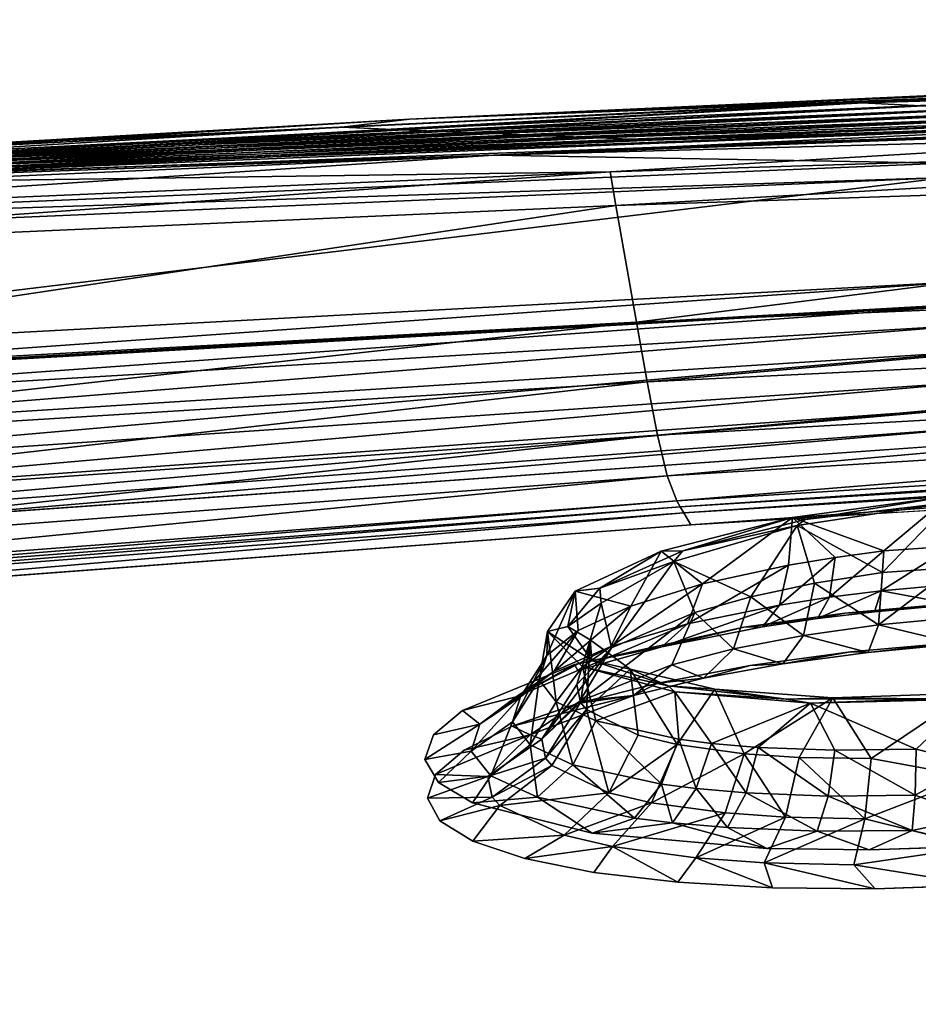
# Model space of a CAD drawing. Units: inches. Extents: x -22.4 to 22.4, y -14 to 10.8.
# Drawn here: x -10.9 to -9.2, y 8.8 to 10.7 of the extents above; entities that cross this region are included whole.
import ezdxf

# ---------------------------------------------------------------- set-up
doc = ezdxf.new("R2010")
doc.units = ezdxf.units.IN
doc.header["$MEASUREMENT"] = 0
doc.layers.add('SEAT-BACK', color=5, linetype='Continuous')

msp = doc.modelspace()

# ---------------------------------------------------------------- linework, layer by layer
at = {"layer": 'SEAT-BACK'}
for points in [[(-4.6542, 10.7478, 30.7616), (-6.5868, 10.6781, 30.7721), (-9.2971, 10.5847, 30.7864)], [(-8.2464, 10.6372, 30.8181), (-4.6542, 10.7478, 30.7616), (-9.2971, 10.5847, 30.7864)], [(-9.2971, 10.5847, 30.7864), (-6.5868, 10.6781, 30.7721), (-8.5301, 10.6068, 30.783)], [(-10.1849, 10.553, 30.8709), (-8.5342, 10.6188, 30.8608), (-7.7203, 10.6643, 30.854)], [(-7.7203, 10.6643, 30.854), (-8.2464, 10.6372, 30.8181), (-10.1849, 10.553, 30.8709)], [(-10.1849, 10.553, 30.8709), (-8.2464, 10.6372, 30.8181), (-10.8639, 10.5109, 30.8374)], [(-8.2464, 10.6372, 30.8181), (-9.2971, 10.5847, 30.7864), (-10.8639, 10.5109, 30.8374)], [(-10.1849, 10.553, 30.8709), (-9.1912, 10.5905, 30.8651), (-8.5342, 10.6188, 30.8608)], [(-9.1367, 10.4663, 30.802), (-10.0198, 10.4824, 30.8012), (-5.0164, 10.6178, 30.7805)], [(-5.0164, 10.6178, 30.7805), (-10.0198, 10.4824, 30.8012), (-7.7552, 10.5664, 30.7885)], [(-8.5342, 10.6188, 30.8608), (-9.1912, 10.5905, 30.8651), (-9.068, 10.5848, 30.8659)], [(-9.2971, 10.5847, 30.7864), (-8.5301, 10.6068, 30.783), (-9.1832, 10.5787, 30.7872)], [(-9.2971, 10.5847, 30.7864), (-11.7584, 10.4472, 30.8073), (-13.9345, 10.312, 30.8279)], [(-10.8639, 10.5109, 30.8374), (-9.2971, 10.5847, 30.7864), (-13.9345, 10.312, 30.8279)], [(-9.2971, 10.5847, 30.7864), (-11.5882, 10.457, 30.8058), (-11.7584, 10.4472, 30.8073)], [(-9.2971, 10.5847, 30.7864), (-9.1832, 10.5787, 30.7872), (-11.5882, 10.457, 30.8058)], [(-11.5882, 10.457, 30.8058), (-9.1832, 10.5787, 30.7872), (-9.0632, 10.5729, 30.788)], [(-10.1849, 10.553, 30.8709), (-10.3175, 10.537, 30.8732), (-9.1912, 10.5905, 30.8651)], [(-9.1912, 10.5905, 30.8651), (-10.3175, 10.537, 30.8732), (-10.2173, 10.5329, 30.8738)], [(-9.1912, 10.5905, 30.8651), (-10.2173, 10.5329, 30.8738), (-9.068, 10.5848, 30.8659)], [(-9.068, 10.5848, 30.8659), (-10.2173, 10.5329, 30.8738), (-10.1171, 10.5288, 30.8743)], [(-9.068, 10.5848, 30.8659), (-10.1171, 10.5288, 30.8743), (-8.9448, 10.5791, 30.8666)], [(-8.9448, 10.5791, 30.8666), (-10.1171, 10.5288, 30.8743), (-10.0169, 10.5246, 30.8748)], [(-8.9448, 10.5791, 30.8666), (-10.0169, 10.5246, 30.8748), (-8.8216, 10.5734, 30.8674)], [(-7.8478, 10.5659, 30.8681), (-11.7327, 10.4226, 30.8901), (-9.7913, 10.4496, 30.8842)], [(-7.8478, 10.5659, 30.8681), (-9.7089, 10.5119, 30.8765), (-11.7327, 10.4226, 30.8901)], [(-11.5882, 10.457, 30.8058), (-9.0632, 10.5729, 30.788), (-11.5222, 10.4542, 30.8061)], [(-11.5222, 10.4542, 30.8061), (-9.0632, 10.5729, 30.788), (-8.9433, 10.5672, 30.7888)], [(-11.5222, 10.4542, 30.8061), (-8.9433, 10.5672, 30.7888), (-11.4563, 10.4513, 30.8065)], [(-11.4563, 10.4513, 30.8065), (-8.9433, 10.5672, 30.7888), (-8.8234, 10.5615, 30.7896)], [(-11.4563, 10.4513, 30.8065), (-8.8234, 10.5615, 30.7896), (-11.3903, 10.4485, 30.8068)], [(-11.3903, 10.4485, 30.8068), (-8.8234, 10.5615, 30.7896), (-8.7054, 10.5558, 30.7903)], [(-7.7552, 10.5664, 30.7885), (-10.0198, 10.4824, 30.8012), (-8.4694, 10.5445, 30.7918)], [(-8.8216, 10.5734, 30.8674), (-10.0169, 10.5246, 30.8748), (-9.9142, 10.5204, 30.8754)], [(-8.8216, 10.5734, 30.8674), (-9.9142, 10.5204, 30.8754), (-8.6954, 10.5675, 30.8682)], [(-9.8116, 10.5162, 30.8759), (-8.6954, 10.5675, 30.8682), (-9.9142, 10.5204, 30.8754)], [(-8.5692, 10.5617, 30.869), (-8.6954, 10.5675, 30.8682), (-9.8116, 10.5162, 30.8759)], [(-9.7089, 10.5119, 30.8765), (-8.5692, 10.5617, 30.869), (-9.8116, 10.5162, 30.8759)], [(-7.2628, 10.529, 30.8716), (-7.8478, 10.5659, 30.8681), (-9.7913, 10.4496, 30.8842)], [(-9.7089, 10.5119, 30.8765), (-7.8478, 10.5659, 30.8681), (-8.443, 10.5558, 30.8697)], [(-8.443, 10.5558, 30.8697), (-8.5692, 10.5617, 30.869), (-9.7089, 10.5119, 30.8765)], [(-12.5677, 10.4158, 30.8918), (-11.434, 10.4778, 30.8823), (-10.1849, 10.553, 30.8709)], [(-10.1849, 10.553, 30.8709), (-10.8639, 10.5109, 30.8374), (-12.5677, 10.4158, 30.8918)], [(-10.1849, 10.553, 30.8709), (-11.434, 10.4778, 30.8823), (-10.3175, 10.537, 30.8732)], [(-8.7054, 10.5558, 30.7903), (-11.3254, 10.4456, 30.8071), (-11.3903, 10.4485, 30.8068)], [(-8.7054, 10.5558, 30.7903), (-8.5874, 10.5501, 30.7911), (-11.3254, 10.4456, 30.8071)], [(-8.5874, 10.5501, 30.7911), (-11.2605, 10.4428, 30.8075), (-11.3254, 10.4456, 30.8071)], [(-8.5874, 10.5501, 30.7911), (-10.0198, 10.4824, 30.8012), (-11.2605, 10.4428, 30.8075)], [(-8.5874, 10.5501, 30.7911), (-8.4694, 10.5445, 30.7918), (-10.0198, 10.4824, 30.8012)], [(-11.3643, 10.4747, 30.8826), (-10.3175, 10.537, 30.8732), (-11.434, 10.4778, 30.8823)], [(-10.2173, 10.5329, 30.8738), (-10.3175, 10.537, 30.8732), (-11.3643, 10.4747, 30.8826)], [(-11.2947, 10.4717, 30.883), (-10.2173, 10.5329, 30.8738), (-11.3643, 10.4747, 30.8826)], [(-10.1171, 10.5288, 30.8743), (-10.2173, 10.5329, 30.8738), (-11.2947, 10.4717, 30.883)], [(-11.225, 10.4686, 30.8834), (-10.1171, 10.5288, 30.8743), (-11.2947, 10.4717, 30.883)], [(-10.0169, 10.5246, 30.8748), (-10.1171, 10.5288, 30.8743), (-11.225, 10.4686, 30.8834)], [(-11.225, 10.4686, 30.8834), (-11.1536, 10.4655, 30.8838), (-10.0169, 10.5246, 30.8748)], [(-11.1536, 10.4655, 30.8838), (-9.9142, 10.5204, 30.8754), (-10.0169, 10.5246, 30.8748)], [(-11.0823, 10.4624, 30.8841), (-9.9142, 10.5204, 30.8754), (-11.1536, 10.4655, 30.8838)], [(-9.8116, 10.5162, 30.8759), (-9.9142, 10.5204, 30.8754), (-11.0823, 10.4624, 30.8841)], [(-7.2628, 10.529, 30.8716), (-9.7913, 10.4496, 30.8842), (-9.7804, 10.3839, 30.8884)], [(-7.2538, 10.4666, 30.8735), (-7.2628, 10.529, 30.8716), (-9.7804, 10.3839, 30.8884)], [(-10.8639, 10.5109, 30.8374), (-13.9345, 10.312, 30.8279), (-13.3843, 10.3561, 30.8609)], [(-12.5677, 10.4158, 30.8918), (-10.8639, 10.5109, 30.8374), (-13.3843, 10.3561, 30.8609)], [(-11.7327, 10.4226, 30.8901), (-9.7089, 10.5119, 30.8765), (-11.0109, 10.4592, 30.8845)], [(-11.0109, 10.4592, 30.8845), (-9.8116, 10.5162, 30.8759), (-11.0823, 10.4624, 30.8841)], [(-9.7089, 10.5119, 30.8765), (-9.8116, 10.5162, 30.8759), (-11.0109, 10.4592, 30.8845)], [(-12.2379, 10.3363, 30.8225), (-12.4995, 10.3739, 30.8179), (-10.0198, 10.4824, 30.8012)], [(-10.0198, 10.4824, 30.8012), (-12.4995, 10.3739, 30.8179), (-11.1956, 10.44, 30.8078)], [(-12.2379, 10.3363, 30.8225), (-10.0198, 10.4824, 30.8012), (-9.1367, 10.4663, 30.802)], [(-11.2605, 10.4428, 30.8075), (-10.0198, 10.4824, 30.8012), (-11.1956, 10.44, 30.8078)], [(-9.1367, 10.4663, 30.802), (-9.132, 10.4382, 30.804), (-12.2379, 10.3363, 30.8225)], [(-9.7393, 10.1549, 30.8778), (-7.2538, 10.4666, 30.8735), (-9.7804, 10.3839, 30.8884)], [(-7.2201, 10.2591, 30.8465), (-7.2538, 10.4666, 30.8735), (-9.7393, 10.1549, 30.8778)], [(-9.7913, 10.4496, 30.8842), (-11.7327, 10.4226, 30.8901), (-12.2377, 10.3448, 30.9007)], [(-9.7913, 10.4496, 30.8842), (-12.2377, 10.3448, 30.9007), (-12.2259, 10.2754, 30.9072)], [(-9.7804, 10.3839, 30.8884), (-9.7913, 10.4496, 30.8842), (-12.2259, 10.2754, 30.9072)], [(-9.132, 10.4382, 30.804), (-12.2326, 10.3055, 30.8256), (-12.2379, 10.3363, 30.8225)], [(-9.132, 10.4382, 30.804), (-12.1907, 10.0683, 30.8357), (-12.2326, 10.3055, 30.8256)], [(-9.0949, 10.2347, 30.797), (-12.1907, 10.0683, 30.8357), (-9.132, 10.4382, 30.804)], [(-9.7804, 10.3839, 30.8884), (-12.2259, 10.2754, 30.9072), (-12.1816, 10.0224, 30.9134)], [(-9.7393, 10.1549, 30.8778), (-9.7804, 10.3839, 30.8884), (-12.1816, 10.0224, 30.9134)], [(-9.7186, 10.0382, 30.8461), (-7.2201, 10.2591, 30.8465), (-9.7393, 10.1549, 30.8778)], [(-7.2033, 10.1599, 30.8073), (-7.2201, 10.2591, 30.8465), (-9.7186, 10.0382, 30.8461)], [(-9.0949, 10.2347, 30.797), (-12.1814, 10.0164, 30.8344), (-12.1907, 10.0683, 30.8357)], [(-9.0867, 10.1911, 30.7902), (-12.1814, 10.0164, 30.8344), (-9.0949, 10.2347, 30.797)], [(-12.1808, 10.0129, 30.8342), (-12.1814, 10.0164, 30.8344), (-9.0867, 10.1911, 30.7902)], [(-12.1808, 10.0129, 30.8342), (-9.0867, 10.1911, 30.7902), (-9.0861, 10.1881, 30.7897)], [(-12.1808, 10.0129, 30.8342), (-9.0861, 10.1881, 30.7897), (-12.1723, 9.967, 30.8292)], [(-12.1723, 9.967, 30.8292), (-9.0861, 10.1881, 30.7897), (-9.0785, 10.1497, 30.7803)], [(-12.159, 9.8873, 30.8896), (-9.7393, 10.1549, 30.8778), (-12.1816, 10.0224, 30.9134)], [(-9.7186, 10.0382, 30.8461), (-9.7393, 10.1549, 30.8778), (-12.159, 9.8873, 30.8896)], [(-9.6986, 9.9337, 30.7798), (-7.2033, 10.1599, 30.8073), (-9.7186, 10.0382, 30.8461)], [(-7.187, 10.0739, 30.744), (-7.2033, 10.1599, 30.8073), (-9.6986, 9.9337, 30.7798)], [(-12.1723, 9.967, 30.8292), (-9.0785, 10.1497, 30.7803), (-12.1604, 9.9033, 30.8117)], [(-12.1604, 9.9033, 30.8117), (-9.0785, 10.1497, 30.7803), (-9.0678, 10.098, 30.76)], [(-12.1604, 9.9033, 30.8117), (-9.0678, 10.098, 30.76), (-12.1456, 9.8296, 30.7721)], [(-12.1456, 9.8296, 30.7721), (-9.0678, 10.098, 30.76), (-9.0546, 10.0392, 30.7225)], [(-9.6793, 9.854, 30.6827), (-7.187, 10.0739, 30.744), (-9.6986, 9.9337, 30.7798)], [(-7.1713, 10.0065, 30.6569), (-7.187, 10.0739, 30.744), (-9.6793, 9.854, 30.6827)], [(-12.1372, 9.7638, 30.8206), (-9.7186, 10.0382, 30.8461), (-12.159, 9.8873, 30.8896)], [(-12.1456, 9.8296, 30.7721), (-9.0546, 10.0392, 30.7225), (-12.1312, 9.7684, 30.7148)], [(-9.6986, 9.9337, 30.7798), (-9.7186, 10.0382, 30.8461), (-12.1372, 9.7638, 30.8206)], [(-12.1312, 9.7684, 30.7148), (-9.0546, 10.0392, 30.7225), (-9.0416, 9.9898, 30.6722)], [(-9.6607, 9.8045, 30.5558), (-7.1713, 10.0065, 30.6569), (-9.6793, 9.854, 30.6827)], [(-7.156, 9.9599, 30.5385), (-7.1713, 10.0065, 30.6569), (-9.6607, 9.8045, 30.5558)], [(-12.1312, 9.7684, 30.7148), (-9.0416, 9.9898, 30.6722), (-12.1169, 9.7234, 30.6437)], [(-12.1169, 9.7234, 30.6437), (-9.0416, 9.9898, 30.6722), (-9.0288, 9.9515, 30.6101)], [(-9.6539, 9.793, 30.5041), (-7.156, 9.9599, 30.5385), (-9.6607, 9.8045, 30.5558)], [(-7.1504, 9.9478, 30.4871), (-7.156, 9.9599, 30.5385), (-9.6539, 9.793, 30.5041)], [(-9.0288, 9.9515, 30.6101), (-11.2104, 9.7668, 30.5503), (-12.1169, 9.7234, 30.6437)], [(-9.0288, 9.9515, 30.6101), (-8.5019, 9.9576, 30.5277), (-11.2104, 9.7668, 30.5503)], [(-9.6469, 9.7811, 30.4508), (-7.1504, 9.9478, 30.4871), (-9.6539, 9.793, 30.5041)], [(-7.1446, 9.9353, 30.4342), (-7.1504, 9.9478, 30.4871), (-9.6469, 9.7811, 30.4508)], [(-12.1163, 9.6715, 30.7131), (-9.6986, 9.9337, 30.7798), (-12.1372, 9.7638, 30.8206)], [(-9.6793, 9.854, 30.6827), (-9.6986, 9.9337, 30.7798), (-12.1163, 9.6715, 30.7131)], [(-9.6329, 9.7575, 30.3442), (-7.1446, 9.9353, 30.4342), (-9.6469, 9.7811, 30.4508)], [(-7.1331, 9.9104, 30.3282), (-7.1446, 9.9353, 30.4342), (-9.6329, 9.7575, 30.3442)], [(-12.0963, 9.619, 30.5771), (-9.6793, 9.854, 30.6827), (-12.1163, 9.6715, 30.7131)], [(-9.6607, 9.8045, 30.5558), (-9.6793, 9.854, 30.6827), (-12.0963, 9.619, 30.5771)], [(-12.089, 9.6082, 30.525), (-9.6607, 9.8045, 30.5558), (-12.0963, 9.619, 30.5771)], [(-9.6539, 9.793, 30.5041), (-9.6607, 9.8045, 30.5558), (-12.089, 9.6082, 30.525)], [(-9.255, 9.7068, 28.8943), (-9.1266, 9.8137, 28.8716), (-9.4339, 9.772, 28.8083)], [(-9.4339, 9.772, 28.8083), (-9.1266, 9.8137, 28.8716), (-9.4089, 9.7682, 28.7761)], [(-9.4089, 9.7682, 28.7761), (-9.1266, 9.8137, 28.8716), (-9.1247, 9.8018, 28.7938)], [(-9.255, 9.7068, 28.8943), (-9.1208, 9.7161, 28.9083), (-9.1266, 9.8137, 28.8716)], [(-12.0814, 9.5971, 30.4714), (-9.6539, 9.793, 30.5041), (-12.089, 9.6082, 30.525)], [(-9.6469, 9.7811, 30.4508), (-9.6539, 9.793, 30.5041), (-12.0814, 9.5971, 30.4714)], [(-9.4089, 9.7682, 28.7761), (-9.1247, 9.8018, 28.7938), (-9.4244, 9.7564, 28.7274)], [(-9.1247, 9.8018, 28.7938), (-9.2571, 9.6642, 28.8254), (-9.4244, 9.7564, 28.7274)], [(-9.1171, 9.6741, 28.8418), (-9.2571, 9.6642, 28.8254), (-9.1247, 9.8018, 28.7938)], [(-12.0664, 9.5749, 30.3642), (-9.6469, 9.7811, 30.4508), (-12.0814, 9.5971, 30.4714)], [(-9.6329, 9.7575, 30.3442), (-9.6469, 9.7811, 30.4508), (-12.0664, 9.5749, 30.3642)], [(-9.6911, 9.7064, 28.6354), (-9.6101, 9.6418, 28.7439), (-9.4339, 9.772, 28.8083)], [(-9.6911, 9.7064, 28.6354), (-9.4339, 9.772, 28.8083), (-9.6487, 9.7069, 28.6216)], [(-9.6487, 9.7069, 28.6216), (-9.4339, 9.772, 28.8083), (-9.4089, 9.7682, 28.7761)], [(-9.4089, 9.7682, 28.7761), (-9.4244, 9.7564, 28.7274), (-9.6487, 9.7069, 28.6216)], [(-9.4339, 9.772, 28.8083), (-9.6101, 9.6418, 28.7439), (-9.4416, 9.6788, 28.84)], [(-9.4339, 9.772, 28.8083), (-9.4416, 9.6788, 28.84), (-9.3499, 9.694, 28.8726)], [(-9.4339, 9.772, 28.8083), (-9.3499, 9.694, 28.8726), (-9.255, 9.7068, 28.8943)], [(-9.6487, 9.7069, 28.6216), (-9.4244, 9.7564, 28.7274), (-9.6667, 9.6859, 28.5465)], [(-9.5154, 9.6167, 28.7252), (-9.6667, 9.6859, 28.5465), (-9.4244, 9.7564, 28.7274)], [(-9.4244, 9.7564, 28.7274), (-9.3907, 9.6431, 28.7873), (-9.5154, 9.6167, 28.7252)], [(-9.4244, 9.7564, 28.7274), (-9.2571, 9.6642, 28.8254), (-9.3907, 9.6431, 28.7873)], [(-9.26, 9.6283, 28.9686), (-9.1169, 9.6412, 28.9811), (-9.1208, 9.7161, 28.9083)], [(-9.26, 9.6283, 28.9686), (-9.1208, 9.7161, 28.9083), (-9.255, 9.7068, 28.8943)], [(-9.7504, 9.5982, 28.6109), (-9.6911, 9.7064, 28.6354), (-9.8596, 9.6279, 28.3789)], [(-9.8596, 9.6279, 28.3789), (-9.6911, 9.7064, 28.6354), (-9.8115, 9.6334, 28.3909)], [(-9.6487, 9.7069, 28.6216), (-9.6667, 9.6859, 28.5465), (-9.8115, 9.6334, 28.3909)], [(-9.8115, 9.6334, 28.3909), (-9.6911, 9.7064, 28.6354), (-9.6487, 9.7069, 28.6216)], [(-9.6101, 9.6418, 28.7439), (-9.6911, 9.7064, 28.6354), (-9.7504, 9.5982, 28.6109)], [(-9.3499, 9.694, 28.8726), (-9.4416, 9.6788, 28.84), (-9.4594, 9.6005, 28.9104)], [(-9.3499, 9.694, 28.8726), (-9.4594, 9.6005, 28.9104), (-9.3614, 9.6157, 28.9453)], [(-9.255, 9.7068, 28.8943), (-9.3499, 9.694, 28.8726), (-9.3614, 9.6157, 28.9453)], [(-9.255, 9.7068, 28.8943), (-9.3614, 9.6157, 28.9453), (-9.26, 9.6283, 28.9686)], [(-9.8115, 9.6334, 28.3909), (-9.6667, 9.6859, 28.5465), (-9.8089, 9.6043, 28.2845)], [(-9.8089, 9.6043, 28.2845), (-9.6667, 9.6859, 28.5465), (-9.7888, 9.5167, 28.42)], [(-9.7888, 9.5167, 28.42), (-9.6667, 9.6859, 28.5465), (-9.6255, 9.5862, 28.6415)], [(-9.6255, 9.5862, 28.6415), (-9.6667, 9.6859, 28.5465), (-9.5154, 9.6167, 28.7252)], [(-9.6396, 9.5635, 28.8074), (-9.4594, 9.6005, 28.9104), (-9.4416, 9.6788, 28.84)], [(-9.6396, 9.5635, 28.8074), (-9.4416, 9.6788, 28.84), (-9.6101, 9.6418, 28.7439)], [(-9.112, 9.5761, 28.9369), (-9.2654, 9.5616, 28.9221), (-9.1171, 9.6741, 28.8418)], [(-9.1171, 9.6741, 28.8418), (-9.2654, 9.5616, 28.9221), (-9.2571, 9.6642, 28.8254)], [(-9.2654, 9.5616, 28.9221), (-9.3907, 9.6431, 28.7873), (-9.2571, 9.6642, 28.8254)], [(-9.8115, 9.6334, 28.3909), (-9.8089, 9.6043, 28.2845), (-9.8741, 9.5582, 28.1164)], [(-9.8741, 9.5582, 28.1164), (-9.8596, 9.6279, 28.3789), (-9.8115, 9.6334, 28.3909)], [(-9.6396, 9.5635, 28.8074), (-9.6101, 9.6418, 28.7439), (-9.7899, 9.5193, 28.6649)], [(-9.7899, 9.5193, 28.6649), (-9.6101, 9.6418, 28.7439), (-9.7504, 9.5982, 28.6109)], [(-9.5154, 9.6167, 28.7252), (-9.3907, 9.6431, 28.7873), (-9.4122, 9.5408, 28.8801)], [(-9.4122, 9.5408, 28.8801), (-9.3907, 9.6431, 28.7873), (-9.2654, 9.5616, 28.9221)], [(-9.26, 9.6283, 28.9686), (-9.1157, 9.6015, 29.0777), (-9.1169, 9.6412, 28.9811)], [(-9.854, 9.5507, 28.449), (-9.8596, 9.6279, 28.3789), (-9.9152, 9.5018, 28.2668)], [(-9.8596, 9.6279, 28.3789), (-9.9139, 9.5485, 28.0777), (-9.9152, 9.5018, 28.2668)], [(-9.9139, 9.5485, 28.0777), (-9.8596, 9.6279, 28.3789), (-9.8741, 9.5582, 28.1164)], [(-9.7504, 9.5982, 28.6109), (-9.8596, 9.6279, 28.3789), (-9.854, 9.5507, 28.449)], [(-9.5493, 9.5144, 28.8115), (-9.6255, 9.5862, 28.6415), (-9.5154, 9.6167, 28.7252)], [(-9.5154, 9.6167, 28.7252), (-9.4122, 9.5408, 28.8801), (-9.5493, 9.5144, 28.8115)], [(-9.3614, 9.6157, 28.9453), (-9.4594, 9.6005, 28.9104), (-9.4925, 9.558, 29.0025)], [(-9.3614, 9.6157, 28.9453), (-9.4925, 9.558, 29.0025), (-9.3849, 9.574, 29.0416)], [(-9.26, 9.6283, 28.9686), (-9.3614, 9.6157, 28.9453), (-9.3849, 9.574, 29.0416)], [(-9.26, 9.6283, 28.9686), (-9.3849, 9.574, 29.0416), (-9.2733, 9.5872, 29.0678)], [(-9.2733, 9.5872, 29.0678), (-9.1157, 9.6015, 29.0777), (-9.26, 9.6283, 28.9686)], [(-9.854, 9.5507, 28.449), (-9.901, 9.4708, 28.4914), (-9.7504, 9.5982, 28.6109)], [(-9.7899, 9.5193, 28.6649), (-9.7504, 9.5982, 28.6109), (-9.901, 9.4708, 28.4914)], [(-9.8741, 9.5582, 28.1164), (-9.8089, 9.6043, 28.2845), (-9.8307, 9.5324, 28.0143)], [(-9.8307, 9.5324, 28.0143), (-9.8089, 9.6043, 28.2845), (-9.8563, 9.4447, 28.1532)], [(-9.8563, 9.4447, 28.1532), (-9.8089, 9.6043, 28.2845), (-9.7888, 9.5167, 28.42)], [(-9.6396, 9.5635, 28.8074), (-9.6901, 9.5187, 28.888), (-9.4594, 9.6005, 28.9104)], [(-9.6901, 9.5187, 28.888), (-9.4925, 9.558, 29.0025), (-9.4594, 9.6005, 28.9104)], [(-9.331, 9.5845, 29.1575), (-9.1174, 9.6036, 29.1822), (-9.2733, 9.5872, 29.0678)], [(-9.2733, 9.5872, 29.0678), (-9.1174, 9.6036, 29.1822), (-9.1157, 9.6015, 29.0777)], [(-9.8505, 9.4123, 28.4749), (-9.7888, 9.5167, 28.42), (-9.6255, 9.5862, 28.6415)], [(-9.8505, 9.4123, 28.4749), (-9.6255, 9.5862, 28.6415), (-9.6705, 9.4834, 28.7192)], [(-9.6705, 9.4834, 28.7192), (-9.6255, 9.5862, 28.6415), (-9.5493, 9.5144, 28.8115)], [(-9.3849, 9.574, 29.0416), (-9.5289, 9.5573, 29.0937), (-9.331, 9.5845, 29.1575)], [(-9.3849, 9.574, 29.0416), (-9.4925, 9.558, 29.0025), (-9.5289, 9.5573, 29.0937)], [(-9.3849, 9.574, 29.0416), (-9.331, 9.5845, 29.1575), (-9.2733, 9.5872, 29.0678)], [(-9.1104, 9.5242, 29.0633), (-9.2654, 9.5616, 28.9221), (-9.112, 9.5761, 28.9369)], [(-9.8274, 9.4916, 27.8371), (-9.9139, 9.5485, 28.0777), (-9.8741, 9.5582, 28.1164)], [(-9.8741, 9.5582, 28.1164), (-9.8307, 9.5324, 28.0143), (-9.8274, 9.4916, 27.8371)], [(-9.8611, 9.4839, 28.8658), (-9.5289, 9.5573, 29.0937), (-9.6901, 9.5187, 28.888)], [(-9.8544, 9.4719, 28.7304), (-9.6901, 9.5187, 28.888), (-9.6396, 9.5635, 28.8074)], [(-9.7899, 9.5193, 28.6649), (-9.8544, 9.4719, 28.7304), (-9.6396, 9.5635, 28.8074)], [(-9.6901, 9.5187, 28.888), (-9.5289, 9.5573, 29.0937), (-9.4925, 9.558, 29.0025)], [(-9.2856, 9.5078, 29.0512), (-9.4122, 9.5408, 28.8801), (-9.2654, 9.5616, 28.9221)], [(-9.1104, 9.5242, 29.0633), (-9.2856, 9.5078, 29.0512), (-9.2654, 9.5616, 28.9221)], [(-9.854, 9.5507, 28.449), (-9.9152, 9.5018, 28.2668), (-9.9667, 9.4207, 28.2961)], [(-9.9667, 9.4207, 28.2961), (-9.901, 9.4708, 28.4914), (-9.854, 9.5507, 28.449)], [(-9.9152, 9.5018, 28.2668), (-9.9139, 9.5485, 28.0777), (-9.9301, 9.4542, 28.0741)], [(-9.9301, 9.4542, 28.0741), (-9.9139, 9.5485, 28.0777), (-9.8974, 9.4106, 27.8829)], [(-9.8974, 9.4106, 27.8829), (-9.9139, 9.5485, 28.0777), (-9.8456, 9.4795, 27.7773)], [(-9.8456, 9.4795, 27.7773), (-9.9139, 9.5485, 28.0777), (-9.8274, 9.4916, 27.8371)], [(-9.5493, 9.5144, 28.8115), (-9.4122, 9.5408, 28.8801), (-9.4527, 9.4855, 29.0018)], [(-9.4527, 9.4855, 29.0018), (-9.4122, 9.5408, 28.8801), (-9.2856, 9.5078, 29.0512)], [(-9.9754, 9.4203, 28.5391), (-9.8544, 9.4719, 28.7304), (-9.7899, 9.5193, 28.6649)], [(-9.9754, 9.4203, 28.5391), (-9.7899, 9.5193, 28.6649), (-9.901, 9.4708, 28.4914)], [(-9.9253, 9.3374, 28.1807), (-9.8563, 9.4447, 28.1532), (-9.7888, 9.5167, 28.42)], [(-9.9253, 9.3374, 28.1807), (-9.7888, 9.5167, 28.42), (-9.8505, 9.4123, 28.4749)], [(-9.8544, 9.4719, 28.7304), (-9.8611, 9.4839, 28.8658), (-9.6901, 9.5187, 28.888)], [(-9.8494, 9.4095, 28.0089), (-9.8307, 9.5324, 28.0143), (-9.8563, 9.4447, 28.1532)], [(-9.8379, 9.3956, 27.9492), (-9.8307, 9.5324, 28.0143), (-9.8494, 9.4095, 28.0089)], [(-9.8379, 9.3956, 27.9492), (-9.7518, 9.4748, 27.7644), (-9.8307, 9.5324, 28.0143)], [(-9.8274, 9.4916, 27.8371), (-9.8307, 9.5324, 28.0143), (-9.7518, 9.4748, 27.7644)], [(-9.3199, 9.5087, 29.1765), (-9.2856, 9.5078, 29.0512), (-9.1126, 9.5271, 29.1999)], [(-9.1126, 9.5271, 29.1999), (-9.2856, 9.5078, 29.0512), (-9.1104, 9.5242, 29.0633)], [(-9.9667, 9.4207, 28.2961), (-9.9152, 9.5018, 28.2668), (-9.983, 9.3715, 28.0897)], [(-9.9152, 9.5018, 28.2668), (-9.9301, 9.4542, 28.0741), (-9.983, 9.3715, 28.0897)], [(-9.6705, 9.4834, 28.7192), (-9.5493, 9.5144, 28.8115), (-9.6084, 9.4569, 28.9223)], [(-9.5493, 9.5144, 28.8115), (-9.4527, 9.4855, 29.0018), (-9.6084, 9.4569, 28.9223)], [(-9.5167, 9.4819, 29.1144), (-9.4527, 9.4855, 29.0018), (-9.3199, 9.5087, 29.1765)], [(-9.3199, 9.5087, 29.1765), (-9.4527, 9.4855, 29.0018), (-9.2856, 9.5078, 29.0512)], [(-9.9754, 9.4203, 28.5391), (-10.0804, 9.394, 28.5316), (-9.8611, 9.4839, 28.8658)], [(-9.9754, 9.4203, 28.5391), (-9.8611, 9.4839, 28.8658), (-9.8544, 9.4719, 28.7304)], [(-9.8974, 9.4106, 27.8829), (-9.8456, 9.4795, 27.7773), (-9.8191, 9.3733, 27.7046)], [(-9.6705, 9.4834, 28.7192), (-9.7456, 9.4234, 28.816), (-9.8505, 9.4123, 28.4749)], [(-9.6777, 9.4421, 27.5933), (-9.8456, 9.4795, 27.7773), (-9.8274, 9.4916, 27.8371)], [(-9.8191, 9.3733, 27.7046), (-9.8456, 9.4795, 27.7773), (-9.6646, 9.4305, 27.5237)], [(-9.6646, 9.4305, 27.5237), (-9.8456, 9.4795, 27.7773), (-9.6777, 9.4421, 27.5933)], [(-9.8274, 9.4916, 27.8371), (-9.7518, 9.4748, 27.7644), (-9.6777, 9.4421, 27.5933)], [(-9.6084, 9.4569, 28.9223), (-9.7456, 9.4234, 28.816), (-9.6705, 9.4834, 28.7192)], [(-9.6979, 9.4476, 29.0155), (-9.6084, 9.4569, 28.9223), (-9.5167, 9.4819, 29.1144)], [(-9.5167, 9.4819, 29.1144), (-9.6084, 9.4569, 28.9223), (-9.4527, 9.4855, 29.0018)], [(-9.9667, 9.4207, 28.2961), (-10.0467, 9.3669, 28.3246), (-9.901, 9.4708, 28.4914)], [(-9.9754, 9.4203, 28.5391), (-9.901, 9.4708, 28.4914), (-10.0467, 9.3669, 28.3246)], [(-9.7363, 9.3455, 27.715), (-9.7518, 9.4748, 27.7644), (-9.8379, 9.3956, 27.9492)], [(-9.6777, 9.4421, 27.5933), (-9.7518, 9.4748, 27.7644), (-9.5858, 9.4354, 27.558)], [(-9.5858, 9.4354, 27.558), (-9.7518, 9.4748, 27.7644), (-9.6602, 9.3273, 27.6182)], [(-9.6602, 9.3273, 27.6182), (-9.7518, 9.4748, 27.7644), (-9.7363, 9.3455, 27.715)], [(-9.6979, 9.4476, 29.0155), (-9.7456, 9.4234, 28.816), (-9.6084, 9.4569, 28.9223)], [(-9.983, 9.3715, 28.0897), (-9.9301, 9.4542, 28.0741), (-9.9482, 9.3262, 27.8848)], [(-9.9482, 9.3262, 27.8848), (-9.9301, 9.4542, 28.0741), (-9.8974, 9.4106, 27.8829)], [(-9.8494, 9.4095, 28.0089), (-9.8563, 9.4447, 28.1532), (-9.9253, 9.3374, 28.1807)], [(-9.8553, 9.4075, 28.8841), (-9.7456, 9.4234, 28.816), (-9.6979, 9.4476, 29.0155)], [(-9.6777, 9.4421, 27.5933), (-9.5858, 9.4354, 27.558), (-9.4463, 9.416, 27.42)], [(-9.4463, 9.416, 27.42), (-9.6646, 9.4305, 27.5237), (-9.6777, 9.4421, 27.5933)], [(-10.0467, 9.3669, 28.3246), (-10.0804, 9.394, 28.5316), (-9.9754, 9.4203, 28.5391)], [(-9.9667, 9.4207, 28.2961), (-9.983, 9.3715, 28.0897), (-10.0638, 9.3144, 28.0981)], [(-10.0638, 9.3144, 28.0981), (-10.0467, 9.3669, 28.3246), (-9.9667, 9.4207, 28.2961)], [(-9.9833, 9.3632, 28.7252), (-9.9482, 9.3461, 28.5365), (-9.7456, 9.4234, 28.816)], [(-9.9833, 9.3632, 28.7252), (-9.7456, 9.4234, 28.816), (-9.8553, 9.4075, 28.8841)], [(-9.7456, 9.4234, 28.816), (-9.9482, 9.3461, 28.5365), (-9.8505, 9.4123, 28.4749)], [(-9.8191, 9.3733, 27.7046), (-9.6646, 9.4305, 27.5237), (-9.6565, 9.3373, 27.508)], [(-9.5927, 9.3293, 27.457), (-9.6565, 9.3373, 27.508), (-9.6646, 9.4305, 27.5237)], [(-9.5927, 9.3293, 27.457), (-9.6646, 9.4305, 27.5237), (-9.3983, 9.4081, 27.356)], [(-9.3983, 9.4081, 27.356), (-9.6646, 9.4305, 27.5237), (-9.4463, 9.416, 27.42)], [(-9.5287, 9.309, 27.5058), (-9.5858, 9.4354, 27.558), (-9.6602, 9.3273, 27.6182)], [(-9.4463, 9.416, 27.42), (-9.5858, 9.4354, 27.558), (-9.3546, 9.4189, 27.4229)], [(-9.3546, 9.4189, 27.4229), (-9.5858, 9.4354, 27.558), (-9.5287, 9.309, 27.5058)], [(-9.4209, 9.3017, 27.4451), (-9.3546, 9.4189, 27.4229), (-9.5287, 9.309, 27.5058)], [(-9.4463, 9.416, 27.42), (-9.3546, 9.4189, 27.4229), (-9.1664, 9.4169, 27.3422)], [(-9.2797, 9.2994, 27.3961), (-9.3546, 9.4189, 27.4229), (-9.4209, 9.3017, 27.4451)], [(-9.1664, 9.4169, 27.3422), (-9.3546, 9.4189, 27.4229), (-9.0895, 9.4277, 27.3779)], [(-9.2797, 9.2994, 27.3961), (-9.0895, 9.4277, 27.3779), (-9.3546, 9.4189, 27.4229)], [(-9.0801, 9.2632, 27.3619), (-9.0895, 9.4277, 27.3779), (-9.2797, 9.2994, 27.3961)], [(-9.8505, 9.4123, 28.4749), (-9.9482, 9.3461, 28.5365), (-9.9253, 9.3374, 28.1807)], [(-9.9482, 9.3262, 27.8848), (-9.8974, 9.4106, 27.8829), (-9.8647, 9.2873, 27.6939)], [(-9.9179, 9.3004, 28.0216), (-9.8494, 9.4095, 28.0089), (-9.9253, 9.3374, 28.1807)], [(-9.9179, 9.3004, 28.0216), (-9.8379, 9.3956, 27.9492), (-9.8494, 9.4095, 28.0089)], [(-9.8647, 9.2873, 27.6939), (-9.8974, 9.4106, 27.8829), (-9.8191, 9.3733, 27.7046)], [(-9.3983, 9.4081, 27.356), (-9.5008, 9.3215, 27.3993), (-9.5927, 9.3293, 27.457)], [(-9.3983, 9.4081, 27.356), (-9.3506, 9.3161, 27.3359), (-9.5008, 9.3215, 27.3993)], [(-9.1664, 9.4169, 27.3422), (-9.3983, 9.4081, 27.356), (-9.4463, 9.416, 27.42)], [(-9.0876, 9.4157, 27.3001), (-9.3983, 9.4081, 27.356), (-9.1664, 9.4169, 27.3422)], [(-9.0876, 9.4157, 27.3001), (-9.1912, 9.3183, 27.3025), (-9.3983, 9.4081, 27.356)], [(-9.3983, 9.4081, 27.356), (-9.1912, 9.3183, 27.3025), (-9.3506, 9.3161, 27.3359)], [(-9.0876, 9.4157, 27.3001), (-9.0804, 9.29, 27.2878), (-9.1912, 9.3183, 27.3025)], [(-10.0467, 9.3669, 28.3246), (-10.1376, 9.3462, 28.3356), (-10.0804, 9.394, 28.5316)], [(-9.9053, 9.2858, 27.9558), (-9.8379, 9.3956, 27.9492), (-9.9179, 9.3004, 28.0216)], [(-9.7939, 9.2326, 27.6977), (-9.8379, 9.3956, 27.9492), (-9.9053, 9.2858, 27.9558)], [(-9.7939, 9.2326, 27.6977), (-9.7363, 9.3455, 27.715), (-9.8379, 9.3956, 27.9492)], [(-10.0638, 9.3144, 28.0981), (-10.1543, 9.298, 28.126), (-10.0467, 9.3669, 28.3246)], [(-10.1543, 9.298, 28.126), (-10.1376, 9.3462, 28.3356), (-10.0467, 9.3669, 28.3246)], [(-10.0775, 9.3161, 28.544), (-9.9482, 9.3461, 28.5365), (-9.9833, 9.3632, 28.7252)], [(-10.0638, 9.3144, 28.0981), (-9.983, 9.3715, 28.0897), (-10.0253, 9.2659, 27.8738)], [(-9.983, 9.3715, 28.0897), (-9.9482, 9.3262, 27.8848), (-10.0253, 9.2659, 27.8738)], [(-9.8647, 9.2873, 27.6939), (-9.8191, 9.3733, 27.7046), (-9.6908, 9.2493, 27.4834)], [(-9.6908, 9.2493, 27.4834), (-9.8191, 9.3733, 27.7046), (-9.6565, 9.3373, 27.508)], [(-10.1334, 9.2686, 28.3489), (-10.0313, 9.2644, 28.2019), (-9.9482, 9.3461, 28.5365)], [(-10.1334, 9.2686, 28.3489), (-9.9482, 9.3461, 28.5365), (-10.0775, 9.3161, 28.544)], [(-9.9482, 9.3461, 28.5365), (-10.0313, 9.2644, 28.2019), (-9.9253, 9.3374, 28.1807)], [(-9.6602, 9.3273, 27.6182), (-9.7363, 9.3455, 27.715), (-9.7939, 9.2326, 27.6977)], [(-10.0313, 9.2644, 28.2019), (-9.9179, 9.3004, 28.0216), (-9.9253, 9.3374, 28.1807)], [(-10.0253, 9.2659, 27.8738), (-9.9482, 9.3262, 27.8848), (-9.9336, 9.2241, 27.6648)], [(-9.8647, 9.2873, 27.6939), (-9.9336, 9.2241, 27.6648), (-9.9482, 9.3262, 27.8848)], [(-9.7104, 9.213, 27.5912), (-9.6602, 9.3273, 27.6182), (-9.7939, 9.2326, 27.6977)], [(-9.5287, 9.309, 27.5058), (-9.6602, 9.3273, 27.6182), (-9.7104, 9.213, 27.5912)], [(-9.6226, 9.2408, 27.4289), (-9.6908, 9.2493, 27.4834), (-9.6565, 9.3373, 27.508)], [(-9.6226, 9.2408, 27.4289), (-9.6565, 9.3373, 27.508), (-9.5927, 9.3293, 27.457)], [(-9.5927, 9.3293, 27.457), (-9.5243, 9.2323, 27.3671), (-9.6226, 9.2408, 27.4289)], [(-9.5927, 9.3293, 27.457), (-9.5008, 9.3215, 27.3993), (-9.5243, 9.2323, 27.3671)], [(-10.1278, 9.2527, 27.9172), (-10.1543, 9.298, 28.126), (-10.0638, 9.3144, 28.0981)], [(-10.0638, 9.3144, 28.0981), (-10.0253, 9.2659, 27.8738), (-10.1278, 9.2527, 27.9172)], [(-9.5658, 9.1931, 27.4675), (-9.5287, 9.309, 27.5058), (-9.7104, 9.213, 27.5912)], [(-9.4472, 9.1847, 27.4009), (-9.5287, 9.309, 27.5058), (-9.5658, 9.1931, 27.4675)], [(-9.4209, 9.3017, 27.4451), (-9.5287, 9.309, 27.5058), (-9.4472, 9.1847, 27.4009)], [(-9.5008, 9.3215, 27.3993), (-9.3636, 9.2261, 27.2995), (-9.5243, 9.2323, 27.3671)], [(-9.5008, 9.3215, 27.3993), (-9.3506, 9.3161, 27.3359), (-9.3636, 9.2261, 27.2995)], [(-9.3506, 9.3161, 27.3359), (-9.1931, 9.2278, 27.264), (-9.3636, 9.2261, 27.2995)], [(-9.1912, 9.3183, 27.3025), (-9.1931, 9.2278, 27.264), (-9.3506, 9.3161, 27.3359)], [(-9.1912, 9.3183, 27.3025), (-9.0804, 9.29, 27.2878), (-9.1931, 9.2278, 27.264)], [(-10.0223, 9.224, 28.0216), (-9.9179, 9.3004, 28.0216), (-10.0313, 9.2644, 28.2019)], [(-9.9053, 9.2858, 27.9558), (-9.9179, 9.3004, 28.0216), (-10.0223, 9.224, 28.0216)], [(-10.0078, 9.2079, 27.9471), (-9.9053, 9.2858, 27.9558), (-10.0223, 9.224, 28.0216)], [(-10.0078, 9.2079, 27.9471), (-9.7939, 9.2326, 27.6977), (-9.9053, 9.2858, 27.9558)], [(-9.7433, 9.183, 27.4347), (-9.9336, 9.2241, 27.6648), (-9.8647, 9.2873, 27.6939)], [(-9.7433, 9.183, 27.4347), (-9.8647, 9.2873, 27.6939), (-9.6908, 9.2493, 27.4834)], [(-9.4472, 9.1847, 27.4009), (-9.2919, 9.1815, 27.3472), (-9.4209, 9.3017, 27.4451)], [(-9.4209, 9.3017, 27.4451), (-9.2919, 9.1815, 27.3472), (-9.2797, 9.2994, 27.3961)], [(-9.2919, 9.1815, 27.3472), (-9.0801, 9.2632, 27.3619), (-9.2797, 9.2994, 27.3961)], [(-9.0804, 9.29, 27.2878), (-9.0734, 9.1855, 27.2168), (-9.1931, 9.2278, 27.264)], [(-10.1496, 9.2218, 28.1454), (-10.0313, 9.2644, 28.2019), (-10.1334, 9.2686, 28.3489)], [(-10.1496, 9.2218, 28.1454), (-10.0223, 9.224, 28.0216), (-10.0313, 9.2644, 28.2019)], [(-10.1278, 9.2527, 27.9172), (-10.0253, 9.2659, 27.8738), (-10.0614, 9.2131, 27.7233)], [(-10.0614, 9.2131, 27.7233), (-10.0253, 9.2659, 27.8738), (-9.9336, 9.2241, 27.6648)], [(-9.6688, 9.1737, 27.375), (-9.7433, 9.183, 27.4347), (-9.6908, 9.2493, 27.4834)], [(-9.6688, 9.1737, 27.375), (-9.6908, 9.2493, 27.4834), (-9.6226, 9.2408, 27.4289)], [(-9.2919, 9.1815, 27.3472), (-9.071, 9.1266, 27.269), (-9.0801, 9.2632, 27.3619)], [(-9.8812, 9.1493, 27.6552), (-9.7939, 9.2326, 27.6977), (-10.0078, 9.2079, 27.9471)], [(-9.7104, 9.213, 27.5912), (-9.7939, 9.2326, 27.6977), (-9.8812, 9.1493, 27.6552)], [(-9.6226, 9.2408, 27.4289), (-9.5613, 9.1644, 27.3074), (-9.6688, 9.1737, 27.375)], [(-9.6226, 9.2408, 27.4289), (-9.5243, 9.2323, 27.3671), (-9.5613, 9.1644, 27.3074)], [(-9.5243, 9.2323, 27.3671), (-9.3856, 9.1572, 27.2333), (-9.5613, 9.1644, 27.3074)], [(-9.5243, 9.2323, 27.3671), (-9.3636, 9.2261, 27.2995), (-9.3856, 9.1572, 27.2333)], [(-9.3636, 9.2261, 27.2995), (-9.1991, 9.1585, 27.1944), (-9.3856, 9.1572, 27.2333)], [(-9.1931, 9.2278, 27.264), (-9.1991, 9.1585, 27.1944), (-9.3636, 9.2261, 27.2995)], [(-9.1931, 9.2278, 27.264), (-9.0734, 9.1855, 27.2168), (-9.1991, 9.1585, 27.1944)], [(-10.1251, 9.1778, 27.9432), (-10.0223, 9.224, 28.0216), (-10.1496, 9.2218, 28.1454)], [(-10.1251, 9.1778, 27.9432), (-10.0078, 9.2079, 27.9471), (-10.0223, 9.224, 28.0216)], [(-10.0605, 9.138, 27.7486), (-10.0078, 9.2079, 27.9471), (-10.1251, 9.1778, 27.9432)], [(-10.0614, 9.2131, 27.7233), (-9.9336, 9.2241, 27.6648), (-9.8267, 9.1531, 27.3964)], [(-10.0605, 9.138, 27.7486), (-9.8812, 9.1493, 27.6552), (-10.0078, 9.2079, 27.9471)], [(-9.8267, 9.1531, 27.3964), (-9.9336, 9.2241, 27.6648), (-9.7433, 9.183, 27.4347)], [(-9.7866, 9.1275, 27.5349), (-9.7104, 9.213, 27.5912), (-9.8812, 9.1493, 27.6552)], [(-9.7866, 9.1275, 27.5349), (-9.5658, 9.1931, 27.4675), (-9.7104, 9.213, 27.5912)], [(-9.6232, 9.1051, 27.395), (-9.5658, 9.1931, 27.4675), (-9.7866, 9.1275, 27.5349)], [(-9.4472, 9.1847, 27.4009), (-9.5658, 9.1931, 27.4675), (-9.6232, 9.1051, 27.395)], [(-9.8267, 9.1531, 27.3964), (-9.7433, 9.183, 27.4347), (-9.6688, 9.1737, 27.375)], [(-9.6688, 9.1737, 27.375), (-9.4839, 9.123, 27.1793), (-9.8267, 9.1531, 27.3964)], [(-9.5613, 9.1644, 27.3074), (-9.4839, 9.123, 27.1793), (-9.6688, 9.1737, 27.375)], [(-9.6232, 9.1051, 27.395), (-9.4892, 9.0954, 27.3197), (-9.4472, 9.1847, 27.4009)], [(-9.4472, 9.1847, 27.4009), (-9.4892, 9.0954, 27.3197), (-9.2919, 9.1815, 27.3472)], [(-9.4892, 9.0954, 27.3197), (-9.3138, 9.0912, 27.2588), (-9.2919, 9.1815, 27.3472)], [(-9.2919, 9.1815, 27.3472), (-9.3138, 9.0912, 27.2588), (-9.071, 9.1266, 27.269)], [(-9.0734, 9.1855, 27.2168), (-9.0684, 9.1279, 27.1042), (-9.1991, 9.1585, 27.1944)], [(-9.9583, 9.1038, 27.5699), (-9.8812, 9.1493, 27.6552), (-10.0605, 9.138, 27.7486)], [(-9.9583, 9.1038, 27.5699), (-9.7866, 9.1275, 27.5349), (-9.8812, 9.1493, 27.6552)], [(-9.5613, 9.1644, 27.3074), (-9.3856, 9.1572, 27.2333), (-9.4839, 9.123, 27.1793)], [(-9.3856, 9.1572, 27.2333), (-9.2832, 9.1207, 27.1219), (-9.4839, 9.123, 27.1793)], [(-9.1991, 9.1585, 27.1944), (-9.2832, 9.1207, 27.1219), (-9.3856, 9.1572, 27.2333)], [(-9.1991, 9.1585, 27.1944), (-9.0684, 9.1279, 27.1042), (-9.2832, 9.1207, 27.1219)], [(-9.823, 9.0765, 27.4144), (-9.7866, 9.1275, 27.5349), (-9.9583, 9.1038, 27.5699)], [(-9.6586, 9.057, 27.2871), (-9.7866, 9.1275, 27.5349), (-9.823, 9.0765, 27.4144)], [(-9.6232, 9.1051, 27.395), (-9.7866, 9.1275, 27.5349), (-9.6586, 9.057, 27.2871)], [(-9.3138, 9.0912, 27.2588), (-9.0645, 9.0512, 27.1218), (-9.071, 9.1266, 27.269)], [(-9.6586, 9.057, 27.2871), (-9.4732, 9.0461, 27.1941), (-9.6232, 9.1051, 27.395)], [(-9.6232, 9.1051, 27.395), (-9.4732, 9.0461, 27.1941), (-9.4892, 9.0954, 27.3197)], [(-9.4732, 9.0461, 27.1941), (-9.272, 9.0441, 27.1381), (-9.4892, 9.0954, 27.3197)], [(-9.4892, 9.0954, 27.3197), (-9.272, 9.0441, 27.1381), (-9.3138, 9.0912, 27.2588)], [(-9.272, 9.0441, 27.1381), (-9.0645, 9.0512, 27.1218), (-9.3138, 9.0912, 27.2588)]]:
    msp.add_3dface(points, dxfattribs=at)
for points, invisible_edges in [([(-11.2104, 9.7668, 30.5503), (-8.5019, 9.9576, 30.5277), (-11.0265, 9.7149, 30.2541)], 14), ([(-11.0265, 9.7149, 30.2541), (-8.5019, 9.9576, 30.5277), (-10.8866, 9.4927, 29.2137)], 15), ([(-8.5019, 9.9576, 30.5277), (-9.5289, 9.5573, 29.0937), (-10.8866, 9.4927, 29.2137)], 15), ([(-9.331, 9.5845, 29.1575), (-9.5289, 9.5573, 29.0937), (-8.5019, 9.9576, 30.5277)], 10), ([(-8.5019, 9.9576, 30.5277), (-9.1174, 9.6036, 29.1822), (-9.331, 9.5845, 29.1575)], 9), ([(-9.5166, 9.556, 29.4367), (-7.1331, 9.9104, 30.3282), (-9.6329, 9.7575, 30.3442)], 9), ([(-7.0375, 9.6981, 29.4254), (-7.1331, 9.9104, 30.3282), (-9.5166, 9.556, 29.4367)], 15), ([(-11.9416, 9.3859, 29.4514), (-9.6329, 9.7575, 30.3442), (-12.0664, 9.5749, 30.3642)], 9), ([(-9.5166, 9.556, 29.4367), (-9.6329, 9.7575, 30.3442), (-11.9416, 9.3859, 29.4514)], 15), ([(-12.9109, 9.2804, 28.9328), (-11.0265, 9.7149, 30.2541), (-10.8866, 9.4927, 29.2137)], 15), ([(-9.5166, 9.556, 29.4367), (-8.7041, 9.535, 29.1271), (-7.0375, 9.6981, 29.4254)], 15), ([(-11.9416, 9.3859, 29.4514), (-9.6979, 9.4476, 29.0155), (-9.5166, 9.556, 29.4367)], 15), ([(-9.5289, 9.5573, 29.0937), (-9.8611, 9.4839, 28.8658), (-10.8866, 9.4927, 29.2137)], 14), ([(-9.5166, 9.556, 29.4367), (-9.6979, 9.4476, 29.0155), (-9.5167, 9.4819, 29.1144)], 9), ([(-9.5166, 9.556, 29.4367), (-9.5167, 9.4819, 29.1144), (-9.3199, 9.5087, 29.1765)], 9), ([(-9.3199, 9.5087, 29.1765), (-9.1126, 9.5271, 29.1999), (-9.5166, 9.556, 29.4367)], 14), ([(-9.5166, 9.556, 29.4367), (-9.1126, 9.5271, 29.1999), (-8.9041, 9.536, 29.1831)], 9), ([(-9.5166, 9.556, 29.4367), (-8.9041, 9.536, 29.1831), (-8.7041, 9.535, 29.1271)], 9), ([(-12.9109, 9.2804, 28.9328), (-10.8866, 9.4927, 29.2137), (-12.6748, 9.2295, 28.6057)], 3), ([(-12.6748, 9.2295, 28.6057), (-10.8866, 9.4927, 29.2137), (-10.8863, 9.4923, 29.2118)], 15), ([(-12.6748, 9.2295, 28.6057), (-10.8863, 9.4923, 29.2118), (-10.8855, 9.491, 29.2057)], 15), ([(-10.8853, 9.4906, 29.2039), (-12.6748, 9.2295, 28.6057), (-10.8855, 9.491, 29.2057)], 15), ([(-10.8853, 9.4906, 29.2039), (-12.6075, 9.1935, 28.4114), (-12.6748, 9.2295, 28.6057)], 9), ([(-10.6385, 9.0793, 27.2769), (-12.6526, 9.0605, 27.7947), (-10.8853, 9.4906, 29.2039)], 15), ([(-10.8853, 9.4906, 29.2039), (-12.6526, 9.0605, 27.7947), (-12.596, 9.1058, 27.9915)], 9), ([(-12.5801, 9.1513, 28.202), (-12.6075, 9.1935, 28.4114), (-10.8853, 9.4906, 29.2039)], 14), ([(-10.8853, 9.4906, 29.2039), (-12.596, 9.1058, 27.9915), (-12.5801, 9.1513, 28.202)], 9), ([(-10.8866, 9.4927, 29.2137), (-9.8611, 9.4839, 28.8658), (-10.8863, 9.4923, 29.2118)], 15), ([(-10.8855, 9.491, 29.2057), (-10.8863, 9.4923, 29.2118), (-9.8611, 9.4839, 28.8658)], 11), ([(-10.8855, 9.491, 29.2057), (-9.8611, 9.4839, 28.8658), (-10.8853, 9.4906, 29.2039)], 15), ([(-10.8853, 9.4906, 29.2039), (-9.8611, 9.4839, 28.8658), (-10.0804, 9.394, 28.5316)], 9), ([(-10.8853, 9.4906, 29.2039), (-10.0804, 9.394, 28.5316), (-10.1376, 9.3462, 28.3356)], 9), ([(-10.1543, 9.298, 28.126), (-10.6385, 9.0793, 27.2769), (-10.8853, 9.4906, 29.2039)], 15), ([(-10.1543, 9.298, 28.126), (-10.8853, 9.4906, 29.2039), (-10.1376, 9.3462, 28.3356)], 3), ([(-11.9416, 9.3859, 29.4514), (-9.8553, 9.4075, 28.8841), (-9.6979, 9.4476, 29.0155)], 9), ([(-9.9833, 9.3632, 28.7252), (-9.8553, 9.4075, 28.8841), (-11.9416, 9.3859, 29.4514)], 14), ([(-11.6618, 8.9402, 27.2972), (-10.1334, 9.2686, 28.3489), (-11.9416, 9.3859, 29.4514)], 15), ([(-11.9416, 9.3859, 29.4514), (-10.1334, 9.2686, 28.3489), (-10.0775, 9.3161, 28.544)], 9), ([(-11.9416, 9.3859, 29.4514), (-10.0775, 9.3161, 28.544), (-9.9833, 9.3632, 28.7252)], 9), ([(-10.1278, 9.2527, 27.9172), (-10.6385, 9.0793, 27.2769), (-10.1543, 9.298, 28.126)], 3), ([(-11.6618, 8.9402, 27.2972), (-10.1496, 9.2218, 28.1454), (-10.1334, 9.2686, 28.3489)], 9), ([(-10.0614, 9.2131, 27.7233), (-10.6385, 9.0793, 27.2769), (-10.1278, 9.2527, 27.9172)], 3), ([(-11.6618, 8.9402, 27.2972), (-10.1251, 9.1778, 27.9432), (-10.1496, 9.2218, 28.1454)], 9), ([(-9.8267, 9.1531, 27.3964), (-10.6385, 9.0793, 27.2769), (-10.0614, 9.2131, 27.7233)], 3), ([(-10.047, 9.0363, 27.2921), (-10.1251, 9.1778, 27.9432), (-11.6618, 8.9402, 27.2972)], 15), ([(-10.047, 9.0363, 27.2921), (-10.0605, 9.138, 27.7486), (-10.1251, 9.1778, 27.9432)], 9), ([(-9.4839, 9.123, 27.1793), (-10.6385, 9.0793, 27.2769), (-9.8267, 9.1531, 27.3964)], 3), ([(-10.047, 9.0363, 27.2921), (-9.9583, 9.1038, 27.5699), (-10.0605, 9.138, 27.7486)], 9), ([(-9.2832, 9.1207, 27.1219), (-10.6385, 9.0793, 27.2769), (-9.4839, 9.123, 27.1793)], 3), ([(-9.2832, 9.1207, 27.1219), (-10.4227, 8.7103, 25.5492), (-10.6385, 9.0793, 27.2769)], 15), ([(-9.1406, 8.5903, 24.7558), (-10.4227, 8.7103, 25.5492), (-9.2832, 9.1207, 27.1219)], 11), ([(-9.0684, 9.1279, 27.1042), (-9.1406, 8.5903, 24.7558), (-9.2832, 9.1207, 27.1219)], 3), ([(-9.823, 9.0765, 27.4144), (-9.9583, 9.1038, 27.5699), (-10.047, 9.0363, 27.2921)], 14), ([(-13.2698, 8.5608, 25.5582), (-12.871, 8.9753, 27.4587), (-10.6385, 9.0793, 27.2769)], 15), ([(-10.4227, 8.7103, 25.5492), (-13.2698, 8.5608, 25.5582), (-10.6385, 9.0793, 27.2769)], 15), ([(-10.6385, 9.0793, 27.2769), (-12.871, 8.9753, 27.4587), (-12.6526, 9.0605, 27.7947)], 9), ([(-10.047, 9.0363, 27.2921), (-9.6586, 9.057, 27.2871), (-9.823, 9.0765, 27.4144)], 9), ([(-10.047, 9.0363, 27.2921), (-9.4732, 9.0461, 27.1941), (-9.6586, 9.057, 27.2871)], 9), ([(-11.6618, 8.9402, 27.2972), (-9.842, 8.6608, 25.565), (-10.047, 9.0363, 27.2921)], 15), ([(-9.842, 8.6608, 25.565), (-9.4732, 9.0461, 27.1941), (-10.047, 9.0363, 27.2921)], 15), ([(-9.842, 8.6608, 25.565), (-9.272, 9.0441, 27.1381), (-9.4732, 9.0461, 27.1941)], 9), ([(-9.0523, 8.6963, 25.5637), (-9.272, 9.0441, 27.1381), (-9.842, 8.6608, 25.565)], 15), ([(-9.0523, 8.6963, 25.5637), (-9.0645, 9.0512, 27.1218), (-9.272, 9.0441, 27.1381)], 9), ([(-11.6618, 8.9402, 27.2972), (-11.4433, 8.5824, 25.5684), (-9.842, 8.6608, 25.565)], 15)]:
    msp.add_3dface(points, dxfattribs=dict(at, invisible_edges=invisible_edges))

doc.saveas('drawing.dxf')
